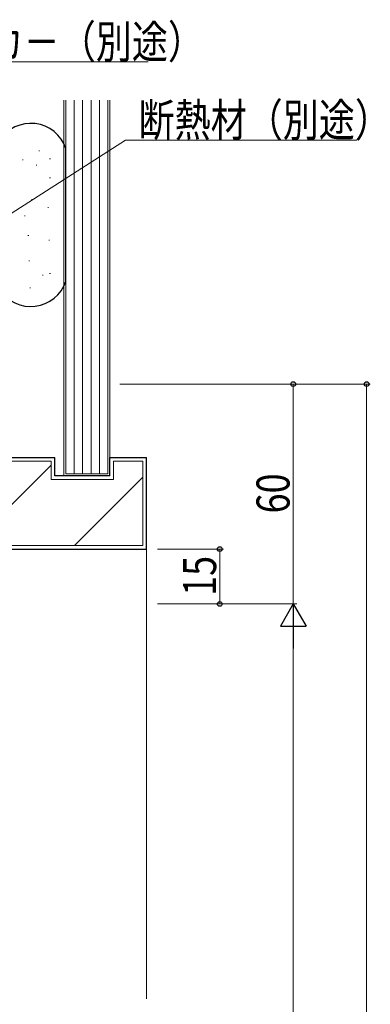
# Model space of a CAD drawing. Units: millimetres. Extents: x 0 to 1779, y 0 to 1256.
# Drawn here: x 370 to 466, y 825 to 1093 of the extents above; entities that cross this region are included whole.
import ezdxf

# ---------------------------------------------------------------- set-up
doc = ezdxf.new("R2010")
doc.units = ezdxf.units.MM
for name, color, linetype, lineweight in [('YKK_D', 6, 'Continuous', 13), ('YSS_K', 3, 'Continuous', 13), ('YSS_KE', 3, 'Continuous', 30)]:
    doc.layers.add(name, color=color, linetype=linetype, lineweight=lineweight)
doc.styles.add('text-b', font='extslim2.shx', dxfattribs={"width": 0.8, "bigfont": 'extfont2.shx'})

msp = doc.modelspace()

# ---------------------------------------------------------------- linework, layer by layer
at = {"layer": 'YKK_D', "ltscale": 1.5}
for p, q in [((298.86, 1081.73), (405.13, 1081.73)), ((362.64, 1037.15), (398.92, 1060.37)), ((398.92, 1060.37), (461.99, 1060.37)), ((397.34, 993.81), (445.61, 993.81)), ((397.34, 993.81), (465.61, 993.81)), ((444.61, 933.81), (444.61, 993.81)), ((464.61, 993.81), (464.61, 443.81)), ((407.61, 948.81), (425.61, 948.81)), ((424.61, 933.81), (424.61, 948.81)), ((407.61, 933.81), (445.61, 933.81)), ((407.61, 933.81), (445.61, 933.81)), ((407.61, 933.81), (425.61, 933.81)), ((444.61, 926.81), (444.61, 540.81))]:
    msp.add_line(p, q, dxfattribs=at)
at = {"layer": 'YKK_D', "lineweight": -2}
for p, q in [((444.61, 933.81), (441.11, 927.75)), ((444.61, 933.81), (448.11, 927.75)), ((444.61, 933.81), (444.61, 921.69)), ((441.11, 927.75), (448.11, 927.75))]:
    msp.add_line(p, q, dxfattribs=at)
at = {"layer": 'YKK_D', "linetype": 'ByBlock', "lineweight": -2}
for centre, radius in [((444.61, 993.81), 0.638), ((464.61, 993.81), 0.638), ((424.61, 948.81), 0.638), ((424.61, 933.81), 0.637)]:
    msp.add_circle(centre, radius, dxfattribs=at)
at = {"layer": 'YSS_K', "ltscale": 1.5}
for p, q in [((382.11, 968.81), (382.11, 1071.32)), ((382.61, 969.31), (382.61, 1071.32)), ((384.91, 969.31), (384.91, 1071.32)), ((387.21, 969.31), (387.21, 1071.32)), ((389.51, 969.31), (389.51, 1071.32)), ((391.81, 969.31), (391.81, 1071.32)), ((394.11, 1071.32), (394.11, 969.31)), ((394.61, 1071.32), (394.61, 968.81)), ((394.61, 968.81), (382.11, 968.81)), ((394.11, 969.31), (382.61, 969.31)), ((404.61, 948.81), (404.61, 826.06))]:
    msp.add_line(p, q, dxfattribs=at)
at = {"layer": 'YSS_K', "lineweight": 13, "ltscale": 1.5}
for p, q in [((375.29, 1057.48), (375.49, 1057.48)), ((370.86, 1055.01), (371.06, 1055.01)), ((374.55, 1053.54), (374.75, 1053.54)), ((378.24, 1055.26), (378.44, 1055.26)), ((378.24, 1050.09), (378.44, 1050.09)), ((373.32, 1044.19), (373.52, 1044.19)), ((371.35, 1039.76), (371.55, 1039.76)), ((377.75, 1041.97), (377.95, 1041.97)), ((372.33, 1034.35), (372.53, 1034.35)), ((377.99, 1033.12), (378.19, 1033.12)), ((372.58, 1027.46), (372.78, 1027.46)), ((378.24, 1024.01), (378.44, 1024.01)), ((376.27, 1023.52), (376.47, 1023.52)), ((372.83, 1020.07), (373.03, 1020.07)), ((320.61, 972.81), (378.61, 972.81)), ((378.61, 967.81), (378.61, 972.81)), ((395.61, 967.81), (395.61, 972.81)), ((395.61, 972.81), (403.61, 972.81)), ((403.61, 972.81), (403.61, 949.81)), ((356.76, 949.81), (378.61, 971.66)), ((395.61, 967.81), (378.61, 967.81)), ((385.04, 949.81), (403.61, 968.38)), ((403.61, 949.81), (335.61, 949.81))]:
    msp.add_line(p, q, dxfattribs=at)
at = {"layer": 'YSS_KE', "ltscale": 1.5}
msp.add_line((382.61, 1021.83), (382.61, 1058.08), dxfattribs=at)
at = {"layer": 'YSS_KE', "lineweight": 30, "ltscale": 1.5}
for p, q in [((319.61, 973.81), (379.61, 973.81)), ((379.61, 968.81), (379.61, 973.81)), ((394.61, 973.81), (404.61, 973.81)), ((394.61, 968.81), (394.61, 973.81)), ((404.61, 948.81), (404.61, 973.81)), ((394.61, 968.81), (379.61, 968.81)), ((334.61, 948.81), (404.61, 948.81))]:
    msp.add_line(p, q, dxfattribs=at)
for centre, start, end in [((373.11, 1054.96), 18.1949, 148.2117), ((373.11, 1024.96), 211.7883, 341.8051)]:
    msp.add_arc(centre, 10, start, end, dxfattribs=at)

# ---------------------------------------------------------------- texts
at = {"layer": 'YKK_D', "style": 'text-b', "width": 0.8}
for s, p in [('埋め込みアンカ－（別途）', (302.41, 1082.73)), ('断熱材（別途）', (402.47, 1061.37))]:
    msp.add_text(s, height=9, dxfattribs=at).set_placement(p)
for s, p in [('60', (443.61, 958.53)), ('15', (423.61, 936.03))]:
    msp.add_text(s, height=9, rotation=90, dxfattribs=at).set_placement(p)

doc.saveas('drawing.dxf')
